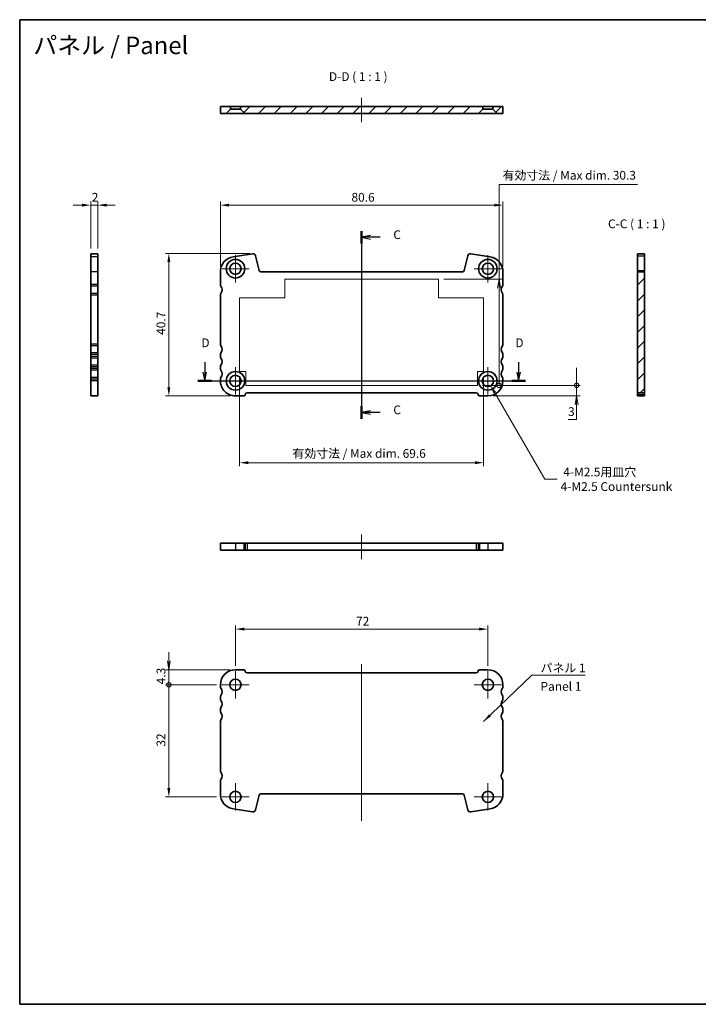
# Model space of a CAD drawing. Units: millimetres. Extents: x 22 to 2408, y 12 to 434.
# Drawn here: x 2017 to 2210, y 12 to 293 of the extents above; entities that cross this region are included whole.
import ezdxf

# ---------------------------------------------------------------- set-up
doc = ezdxf.new("R2010")
doc.units = ezdxf.units.MM
doc.header["$LTSCALE"] = 1.5
doc.layers.get('Defpoints').update_dxf_attribs({"lineweight": 25})
for name, color, linetype, lineweight in [('Border (ISO)', 7, 'Continuous', 35), ('Center Mark (ISO)', 131, 'Continuous', 18), ('Centerline (ISO)', 131, 'Continuous', 18), ('Dimension (ISO)', 7, 'Continuous', 18), ('Dimension (ISO) @ 1', 7, 'Continuous', 18), ('Hatch (ISO)', 1, 'Continuous', 18), ('Section Line (ISO)', 7, 'Continuous', 25), ('Sketch Geometry (ISO)', 7, 'Continuous', 18), ('Symbol (ISO)', 7, 'Continuous', 18), ('Symbol (ISO) @ 1', 7, 'Continuous', 18), ('Visible (ISO)', 7, 'Continuous', 35), ('Visible Narrow (ISO)', 7, 'Continuous', 25)]:
    doc.layers.add(name, color=color, linetype=linetype, lineweight=lineweight)
doc.styles.add('Note Text (TK)', font='MS PGothic.ttf')
doc.dimstyles.new('Default - Method 1b (TK)', dxfattribs={"dimscale": 1.5, "dimtxt": 2.5, "dimasz": 2.5, "dimexe": 1, "dimexo": 1.5, "dimgap": 1, "dimtad": 1, "dimtoh": 1, "dimrnd": 1e-08, "dimdsep": 46, "dimtxsty": 'Note Text (TK)', "dimcen": 0.09, "dimdle": 5, "dimclrd": 100, "dimclre": 100, "dimclrt": 7, "dimadec": 1, "dimazin": 1, "dimtfac": 1, "dimtmove": 0, "dimatfit": 3, "dimfxl": 1, "dimtolj": 1, "dimlwd": -1, "dimlwe": -1, "dimarcsym": 0})
doc.dimstyles.new('Default - Method 1b (TK)$7', dxfattribs={"dimscale": 1.5, "dimtxt": 2.5, "dimasz": 2.5, "dimexe": 1, "dimexo": 1.5, "dimgap": 1, "dimtad": 1, "dimtoh": 1, "dimrnd": 1e-08, "dimdsep": 46, "dimtxsty": 'Note Text (TK)', "dimcen": 0.09, "dimdle": 5, "dimclrd": 100, "dimclre": 100, "dimclrt": 7, "dimadec": 1, "dimazin": 1, "dimtfac": 1, "dimtmove": 0, "dimatfit": 3, "dimfxl": 1, "dimtolj": 1, "dimlwd": -1, "dimlwe": -1, "dimarcsym": 0})
pattern_1 = [(45, (2002.25, 4), (-2.245064, 2.245064), [])]

# ---------------------------------------------------------------- blocks, each defined once
blk = doc.blocks.new('図面枠 tk図枠')
at = {"layer": 'Border (ISO)'}
for p, q in [((14.5, 289), (405.5, 289)), ((14.5, 289), (14.5, 8)), ((405.5, 289), (405.5, 8)), ((14.5, 8), (405.5, 8))]:
    blk.add_line(p, q, dxfattribs=at)
blk = doc.blocks.new('12dTransSection2')
at = {"layer": 'Section Line (ISO)', "linetype": 'Continuous'}
for p, q in [((112.04, 228.68), (112.04, 175.12)), ((114.54, 227.4), (112.04, 226.9)), ((114.54, 226.9), (112.04, 226.9)), ((112.04, 226.9), (114.54, 226.4)), ((117.34, 226.9), (114.54, 226.9)), ((114.54, 177.4), (112.04, 176.9)), ((114.54, 176.9), (112.04, 176.9)), ((112.04, 176.9), (114.54, 176.4)), ((117.34, 176.9), (114.54, 176.9))]:
    blk.add_line(p, q, dxfattribs=at)
at = {"layer": 'Section Line (ISO)', "linetype": 'Continuous', "lineweight": 50}
for p, q in [((112.04, 228.68), (112.04, 225.12)), ((112.04, 178.68), (112.04, 175.12))]:
    blk.add_line(p, q, dxfattribs=at)
at = {"layer": 'Section Line (ISO)', "char_height": 2.5, "attachment_point": 7, "style": 'Note Text (TK)'}
for insert in [(121.07, 225.61), (121.07, 175.61)]:
    blk.add_mtext('C', dxfattribs=dict(at, insert=insert))
blk = doc.blocks.new('12dTransSection3')
at = {"layer": 'Section Line (ISO)', "linetype": 'Continuous'}
for p, q in [((67.26, 191.3), (67.26, 188.42)), ((156.81, 191.3), (156.81, 188.42)), ((66.76, 188.42), (67.26, 185.92)), ((67.26, 188.42), (67.26, 185.92)), ((67.26, 185.92), (67.76, 188.42)), ((156.31, 188.42), (156.81, 185.92)), ((156.81, 188.42), (156.81, 185.92)), ((156.81, 185.92), (157.31, 188.42)), ((65.27, 185.92), (158.8, 185.92))]:
    blk.add_line(p, q, dxfattribs=at)
at = {"layer": 'Section Line (ISO)', "linetype": 'Continuous', "lineweight": 50}
for p, q in [((65.27, 185.92), (69.24, 185.92)), ((154.83, 185.92), (158.8, 185.92))]:
    blk.add_line(p, q, dxfattribs=at)
at = {"layer": 'Section Line (ISO)', "char_height": 2.5, "attachment_point": 7, "style": 'Note Text (TK)'}
for insert in [(66.31, 194.76), (155.87, 194.76)]:
    blk.add_mtext('D', dxfattribs=dict(at, insert=insert))
blk = doc.blocks.new('*D83')
at = {"layer": 'Defpoints', "color": 0}
for p in [(2154.59, 240.07), (2073.99, 221.07), (2154.59, 221.07)]:
    blk.add_point(p, dxfattribs=at)
at = {"layer": 'Dimension (ISO)', "color": 100}
for p, q in [((2073.99, 222.57), (2073.99, 241.07)), ((2076.49, 240.07), (2152.09, 240.07)), ((2154.59, 222.57), (2154.59, 241.07))]:
    blk.add_line(p, q, dxfattribs=at)
for points in [[(2076.49, 240.49), (2076.49, 239.66), (2073.99, 240.07)], [(2152.09, 240.49), (2152.09, 239.66), (2154.59, 240.07)]]:
    blk.add_solid(points, dxfattribs=at)
at = {"layer": 'Dimension (ISO)', "color": 7, "insert": (2111.38, 242.32), "char_height": 2.5, "attachment_point": 4, "style": 'Note Text (TK)'}
blk.add_mtext('\\A1;80.6', dxfattribs=at)
blk = doc.blocks.new('*D84')
at = {"layer": 'Defpoints', "color": 0}
for p in [(2083.86, 226.31), (2059.29, 185.62), (2078.29, 185.62)]:
    blk.add_point(p, dxfattribs=at)
at = {"layer": 'Dimension (ISO)', "color": 100}
for p, q in [((2082.36, 226.31), (2058.29, 226.31)), ((2059.29, 223.81), (2059.29, 188.12)), ((2076.79, 185.62), (2058.29, 185.62))]:
    blk.add_line(p, q, dxfattribs=at)
for points in [[(2058.87, 223.81), (2059.7, 223.81), (2059.29, 226.31)], [(2058.87, 188.12), (2059.7, 188.12), (2059.29, 185.62)]]:
    blk.add_solid(points, dxfattribs=at)
at = {"layer": 'Dimension (ISO)', "color": 7, "insert": (2057.04, 203.05), "char_height": 2.5, "attachment_point": 4, "rotation": 90, "style": 'Note Text (TK)'}
blk.add_mtext('\\A1;40.7', dxfattribs=at)
blk = doc.blocks.new('*D85')
at = {"layer": 'Defpoints', "color": 0}
for p in [(2037.01, 240.07), (2037.01, 226.2), (2039.01, 226.2)]:
    blk.add_point(p, dxfattribs=at)
at = {"layer": 'Dimension (ISO)', "color": 100}
for p, q in [((2034.51, 240.07), (2032.01, 240.07)), ((2037.01, 227.7), (2037.01, 241.07)), ((2039.01, 240.07), (2037.01, 240.07)), ((2039.01, 227.7), (2039.01, 241.07)), ((2041.51, 240.07), (2044.01, 240.07))]:
    blk.add_line(p, q, dxfattribs=at)
for points in [[(2034.51, 240.49), (2034.51, 239.66), (2037.01, 240.07)], [(2041.51, 240.49), (2041.51, 239.66), (2039.01, 240.07)]]:
    blk.add_solid(points, dxfattribs=at)
at = {"layer": 'Dimension (ISO)', "color": 7, "insert": (2037.29, 242.32), "char_height": 2.5, "attachment_point": 4, "style": 'Note Text (TK)'}
blk.add_mtext('\\A1;2', dxfattribs=at)
blk = doc.blocks.new('*D86')
at = {"layer": 'Defpoints', "color": 0}
for p in [(2079.49, 192.57), (2149.09, 192.57), (2149.09, 166.57)]:
    blk.add_point(p, dxfattribs=at)
at = {"layer": 'Dimension (ISO)', "color": 100}
for p, q in [((2079.49, 191.07), (2079.49, 165.57)), ((2149.09, 191.07), (2149.09, 165.57)), ((2081.99, 166.57), (2146.59, 166.57))]:
    blk.add_line(p, q, dxfattribs=at)
for points in [[(2081.99, 166.99), (2081.99, 166.15), (2079.49, 166.57)], [(2146.59, 166.99), (2146.59, 166.15), (2149.09, 166.57)]]:
    blk.add_solid(points, dxfattribs=at)
at = {"layer": 'Dimension (ISO)', "color": 7, "insert": (2094.53, 169.21), "char_height": 2.5, "attachment_point": 4, "style": 'Note Text (TK)'}
blk.add_mtext('\\A1;\\fＭＳ Ｐゴシック|b0|i0;{\\H2.4900;有効寸法 / Max dim. 69.6}', dxfattribs=at)
blk = doc.blocks.new('_DotSmall')
at = {"color": 0, "linetype": 'ByBlock', "const_width": 0.5}
blk.add_lwpolyline([(-0.0625, 0, 1), (0.0625, 0, 1)], format="xyb", close=True, dxfattribs=at)
blk = doc.blocks.new('_Open')
at = {"color": 0, "linetype": 'ByBlock', "lineweight": -2}
for p, q in [((-1, 0.17), (0, 0)), ((-1, -0.17), (0, 0)), ((0, 0), (-1, 0))]:
    blk.add_line(p, q, dxfattribs=at)
blk = doc.blocks.new('*D87')
at = {"layer": 'Defpoints', "color": 0}
for p in [(2147.29, 188.62), (2175.61, 188.62), (2150.29, 185.62)]:
    blk.add_point(p, dxfattribs=at)
at = {"layer": 'Dimension (ISO)', "color": 100}
for p, q in [((2175.61, 188.62), (2175.61, 193.62)), ((2148.79, 188.62), (2176.61, 188.62)), ((2175.61, 188.62), (2175.61, 185.62)), ((2151.79, 185.62), (2176.61, 185.62)), ((2175.61, 183.12), (2175.61, 178.9)), ((2175.61, 178.9), (2173.16, 178.9))]:
    blk.add_line(p, q, dxfattribs=at)
at = {"layer": 'Dimension (ISO)', "color": 100, "xscale": 2.5, "yscale": 2.5, "zscale": 2.5}
for name, p, rotation in [('_DotSmall', (2175.61, 188.62), 270), ('_Open', (2175.61, 185.62), 90)]:
    blk.add_blockref(name, p, dxfattribs=dict(at, rotation=rotation))
at = {"layer": 'Dimension (ISO)', "color": 7, "insert": (2173.16, 181.15), "char_height": 2.5, "attachment_point": 4, "style": 'Note Text (TK)'}
blk.add_mtext('\\A1;3', dxfattribs=at)
blk = doc.blocks.new('*D88')
at = {"layer": 'Defpoints', "color": 0}
for p in [(2136.19, 218.92), (2153.47, 218.92), (2147.29, 188.62)]:
    blk.add_point(p, dxfattribs=at)
at = {"layer": 'Dimension (ISO)', "color": 100}
for p, q in [((2153.47, 218.92), (2153.47, 245.96)), ((2153.47, 245.96), (2193.01, 245.96)), ((2137.69, 218.92), (2154.47, 218.92)), ((2153.47, 188.62), (2153.47, 216.42)), ((2148.79, 188.62), (2154.47, 188.62))]:
    blk.add_line(p, q, dxfattribs=at)
at = {"layer": 'Dimension (ISO)', "color": 100, "xscale": 2.5, "yscale": 2.5, "zscale": 2.5}
for name, p, rotation in [('_Open', (2153.47, 218.92), 90), ('_DotSmall', (2153.47, 188.62), 270)]:
    blk.add_blockref(name, p, dxfattribs=dict(at, rotation=rotation))
at = {"layer": 'Dimension (ISO)', "color": 7, "insert": (2154.47, 248.6), "char_height": 2.5, "attachment_point": 4, "style": 'Note Text (TK)'}
blk.add_mtext('\\A1;\\fＭＳ Ｐゴシック|b0|i0;{\\H2.4900;有効寸法 / Max dim. 30.3}', dxfattribs=at)
blk = doc.blocks.new('*D89')
at = {"layer": 'Defpoints', "color": 0}
for p in [(2149.59, 191.13), (2150.99, 188.71)]:
    blk.add_point(p, dxfattribs=at)
at = {"layer": 'Dimension (ISO)', "color": 100}
for p, q in [((2150.2, 189.92), (2150.38, 189.92)), ((2150.29, 189.83), (2150.29, 190.01)), ((2166.5, 161.84), (2152.24, 186.54)), ((2170.04, 161.84), (2166.5, 161.84))]:
    blk.add_line(p, q, dxfattribs=at)
blk.add_solid([(2152.6, 186.75), (2151.88, 186.34), (2150.99, 188.71)], dxfattribs=at)
at = {"layer": 'Dimension (ISO)', "color": 7, "insert": (2171.04, 161.84), "char_height": 2.5, "attachment_point": 4, "style": 'Note Text (TK)'}
blk.add_mtext('\\A1; \\fＭＳ Ｐゴシック|b0|i0;4-M2.5用皿穴\\P\\fＭＳ Ｐゴシック|b0|i0;4-M2.5 Countersunk', dxfattribs=at)
blk = doc.blocks.new('*D90')
at = {"layer": 'Defpoints', "color": 0}
for p in [(2150.29, 119.09), (2078.29, 107.09), (2150.29, 107.09)]:
    blk.add_point(p, dxfattribs=at)
at = {"layer": 'Dimension (ISO)', "color": 100}
for p, q in [((2078.29, 108.59), (2078.29, 120.09)), ((2080.79, 119.09), (2147.79, 119.09)), ((2150.29, 108.59), (2150.29, 120.09))]:
    blk.add_line(p, q, dxfattribs=at)
for points in [[(2080.79, 119.5), (2080.79, 118.67), (2078.29, 119.09)], [(2147.79, 119.5), (2147.79, 118.67), (2150.29, 119.09)]]:
    blk.add_solid(points, dxfattribs=at)
at = {"layer": 'Dimension (ISO)', "color": 7, "insert": (2112.68, 121.34), "char_height": 2.5, "attachment_point": 4, "style": 'Note Text (TK)'}
blk.add_mtext('\\A1;72', dxfattribs=at)
blk = doc.blocks.new('*D91')
at = {"layer": 'Defpoints', "color": 0}
for p in [(2059.29, 103.19), (2074.39, 103.19), (2074.39, 71.19)]:
    blk.add_point(p, dxfattribs=at)
at = {"layer": 'Dimension (ISO)', "color": 100}
for p, q in [((2072.89, 103.19), (2058.29, 103.19)), ((2059.29, 73.69), (2059.29, 103.19)), ((2072.89, 71.19), (2058.29, 71.19))]:
    blk.add_line(p, q, dxfattribs=at)
blk.add_solid([(2058.87, 73.69), (2059.7, 73.69), (2059.29, 71.19)], dxfattribs=at)
at = {"layer": 'Dimension (ISO)', "color": 100, "xscale": 2.5, "yscale": 2.5, "zscale": 2.5, "rotation": 90}
blk.add_blockref('_DotSmall', (2059.29, 103.19), dxfattribs=at)
at = {"layer": 'Dimension (ISO)', "color": 7, "insert": (2057.04, 85.54), "char_height": 2.5, "attachment_point": 4, "rotation": 90, "style": 'Note Text (TK)'}
blk.add_mtext('\\A1;32', dxfattribs=at)
blk = doc.blocks.new('*D92')
at = {"layer": 'Defpoints', "color": 0}
for p in [(2059.29, 107.49), (2078.29, 107.49), (2074.39, 103.19)]:
    blk.add_point(p, dxfattribs=at)
at = {"layer": 'Dimension (ISO)', "color": 100}
for p, q in [((2059.29, 109.99), (2059.29, 112.49)), ((2076.79, 107.49), (2058.29, 107.49)), ((2059.29, 103.19), (2059.29, 107.49)), ((2072.89, 103.19), (2058.29, 103.19)), ((2059.29, 103.19), (2059.29, 100.69))]:
    blk.add_line(p, q, dxfattribs=at)
at = {"layer": 'Dimension (ISO)', "color": 100, "xscale": 2.5, "yscale": 2.5, "zscale": 2.5}
for name, p, rotation in [('_Open', (2059.29, 107.49), 270), ('_DotSmall', (2059.29, 103.19), 90)]:
    blk.add_blockref(name, p, dxfattribs=dict(at, rotation=rotation))
at = {"layer": 'Dimension (ISO)', "color": 7, "insert": (2057.04, 103.31), "char_height": 2.5, "attachment_point": 4, "rotation": 90, "style": 'Note Text (TK)'}
blk.add_mtext('\\A1;4.3', dxfattribs=at)

msp = doc.modelspace()

# ---------------------------------------------------------------- hatches: boundary and pattern name
at = {"layer": 'Hatch (ISO)'}
h = msp.add_hatch(dxfattribs=at)
h.set_pattern_fill('ANSI31', color=256, scale=25.4, style=0)
h.set_pattern_definition(pattern_1)
h.paths.add_polyline_path([(2147.6375, 266.2277), (2148.8875, 267.4777), (2148.8875, 268.2277), (2079.6875, 268.2277), (2079.6875, 267.4777), (2080.9375, 266.2277)])
h = msp.add_hatch(dxfattribs=at)
h.set_pattern_fill('ANSI31', color=256, scale=25.4, style=0)
h.set_pattern_definition(pattern_1)
h.paths.add_polyline_path([(2154.5875, 266.2277), (2154.5875, 268.2277), (2151.6875, 268.2277), (2151.6875, 267.4777), (2152.9375, 266.2277)])
h = msp.add_hatch(dxfattribs=at)
h.set_pattern_fill('ANSI31', color=256, scale=25.4, style=0)
h.set_pattern_definition(pattern_1)
h.paths.add_polyline_path([(2194.9916, 221.0714), (2192.9916, 221.0714), (2192.9916, 186.5214), (2194.9916, 186.5214)])

# ---------------------------------------------------------------- linework, layer by layer
at = {"layer": 'Center Mark (ISO)', "linetype": 'Continuous'}
for p, q in [((2078.2875, 225.8214), (2078.2875, 218.0214)), ((2150.2875, 225.8214), (2150.2875, 218.0214)), ((2082.1875, 221.9214), (2074.3875, 221.9214)), ((2154.1875, 221.9214), (2146.3875, 221.9214)), ((2078.2875, 193.8214), (2078.2875, 186.0214)), ((2150.2875, 193.8214), (2150.2875, 186.0214)), ((2082.1875, 189.9214), (2074.3875, 189.9214)), ((2154.1875, 189.9214), (2146.3875, 189.9214)), ((2078.2875, 107.0874), (2078.2875, 99.2874)), ((2150.2875, 107.0874), (2150.2875, 99.2874)), ((2082.1875, 103.1874), (2074.3875, 103.1874)), ((2154.1875, 103.1874), (2146.3875, 103.1874)), ((2078.2875, 75.0874), (2078.2875, 67.2874)), ((2150.2875, 75.0874), (2150.2875, 67.2874)), ((2082.1875, 71.1874), (2074.3875, 71.1874)), ((2154.1875, 71.1874), (2146.3875, 71.1874))]:
    msp.add_line(p, q, dxfattribs=at)
at = {"layer": 'Centerline (ISO)', "linetype": 'Continuous'}
for p, q in [((2114.2875, 270.7277), (2114.2875, 263.7277)), ((2114.2875, 228.704), (2114.2875, 184.0214)), ((2114.2875, 146.076), (2114.2875, 139.076)), ((2114.2875, 109.0874), (2114.2875, 64.4049))]:
    msp.add_line(p, q, dxfattribs=at)
at = {"layer": 'Sketch Geometry (ISO)', "color": 4, "linetype": 'Continuous', "lineweight": 18}
for p, q in [((2092.3875, 213.6214), (2092.3875, 218.9214)), ((2092.3875, 218.9214), (2136.1875, 218.9214)), ((2136.1875, 218.9214), (2136.1875, 213.6214)), ((2079.4875, 213.6214), (2092.3875, 213.6214)), ((2079.4875, 192.5714), (2079.4875, 213.6214)), ((2136.1875, 213.6214), (2149.0875, 213.6214)), ((2149.0875, 213.6214), (2149.0875, 192.5714)), ((2081.2875, 192.5714), (2079.4875, 192.5714)), ((2081.2875, 188.6214), (2081.2875, 192.5714)), ((2149.0875, 192.5714), (2147.2875, 192.5714)), ((2147.2875, 192.5714), (2147.2875, 188.6214)), ((2147.2875, 188.6214), (2081.2875, 188.6214))]:
    msp.add_line(p, q, dxfattribs=at)
at = {"layer": 'Visible (ISO)'}
for p, q in [((2073.9875, 266.2277), (2073.9875, 268.2277)), ((2076.8875, 268.2277), (2073.9875, 268.2277)), ((2075.6375, 266.2277), (2076.8875, 267.4777)), ((2076.8875, 267.4777), (2076.8875, 268.2277)), ((2076.8875, 268.2277), (2079.6875, 268.2277)), ((2076.8875, 267.4777), (2079.6875, 267.4777)), ((2148.8875, 268.2277), (2079.6875, 268.2277)), ((2079.6875, 268.2277), (2079.6875, 267.4777)), ((2079.6875, 267.4777), (2080.9375, 266.2277)), ((2147.6375, 266.2277), (2148.8875, 267.4777)), ((2148.8875, 267.4777), (2148.8875, 268.2277)), ((2148.8875, 268.2277), (2151.6875, 268.2277)), ((2148.8875, 267.4777), (2151.6875, 267.4777)), ((2154.5875, 268.2277), (2151.6875, 268.2277)), ((2151.6875, 268.2277), (2151.6875, 267.4777)), ((2151.6875, 267.4777), (2152.9375, 266.2277)), ((2154.5875, 266.2277), (2154.5875, 268.2277)), ((2073.9875, 266.2277), (2075.6375, 266.2277)), ((2080.9375, 266.2277), (2075.6375, 266.2277)), ((2080.9375, 266.2277), (2147.6375, 266.2277)), ((2152.9375, 266.2277), (2147.6375, 266.2277)), ((2152.9375, 266.2277), (2154.5875, 266.2277)), ((2037.0109, 226.204), (2037.0109, 226.1941)), ((2039.0109, 226.204), (2037.0109, 226.204)), ((2037.0109, 225.32), (2037.0109, 226.1941)), ((2037.0109, 225.32), (2037.0109, 221.073)), ((2039.0109, 226.1941), (2039.0109, 226.204)), ((2039.0109, 226.1941), (2039.0109, 225.32)), ((2039.0109, 221.073), (2039.0109, 225.32)), ((2083.1338, 226.1941), (2077.6149, 225.32)), ((2085.0692, 221.4504), (2084.0352, 225.5975)), ((2144.5399, 225.5975), (2143.5059, 221.4504)), ((2150.9602, 225.32), (2145.4412, 226.1941)), ((2192.9916, 226.204), (2192.9916, 225.5975)), ((2192.9916, 226.204), (2194.9916, 226.204)), ((2192.9916, 221.4504), (2192.9916, 225.5975)), ((2194.9916, 225.5975), (2194.9916, 226.204)), ((2194.9916, 225.5975), (2194.9916, 221.4504)), ((2037.0109, 217.4214), (2037.0109, 221.073)), ((2039.0109, 221.073), (2039.0109, 217.4214)), ((2073.9875, 221.073), (2073.9875, 217.4214)), ((2143.0207, 221.0714), (2085.5544, 221.0714)), ((2154.5875, 217.4214), (2154.5875, 221.073)), ((2192.9916, 221.0714), (2192.9916, 221.4504)), ((2194.9916, 221.0714), (2192.9916, 221.0714)), ((2192.9916, 221.0714), (2192.9916, 186.5214)), ((2194.9916, 221.4504), (2194.9916, 221.0714)), ((2194.9916, 186.5214), (2194.9916, 221.0714)), ((2037.0109, 217.4214), (2037.0109, 216.9414)), ((2037.0109, 214.9014), (2037.0109, 216.9414)), ((2039.0109, 216.9414), (2039.0109, 217.4214)), ((2039.0109, 216.9414), (2039.0109, 214.9014)), ((2037.0109, 214.9014), (2037.0109, 214.4214)), ((2037.0109, 200.4214), (2037.0109, 214.4214)), ((2039.0109, 214.4214), (2039.0109, 214.9014)), ((2039.0109, 214.4214), (2039.0109, 200.4214)), ((2073.9875, 214.4214), (2073.9875, 200.4214)), ((2154.5875, 200.4214), (2154.5875, 214.4214)), ((2037.0109, 200.4214), (2037.0109, 199.9414)), ((2037.0109, 197.9014), (2037.0109, 199.9414)), ((2039.0109, 199.9414), (2039.0109, 200.4214)), ((2039.0109, 199.9414), (2039.0109, 197.9014)), ((2037.0109, 197.9014), (2037.0109, 197.4214)), ((2037.0109, 196.9214), (2037.0109, 197.4214)), ((2037.0109, 196.9214), (2037.0109, 196.4414)), ((2039.0109, 197.4214), (2039.0109, 197.9014)), ((2039.0109, 197.4214), (2039.0109, 196.9214)), ((2039.0109, 196.4414), (2039.0109, 196.9214)), ((2073.9875, 197.4214), (2073.9875, 196.9214)), ((2154.5875, 196.9214), (2154.5875, 197.4214)), ((2037.0109, 194.4014), (2037.0109, 196.4414)), ((2037.0109, 194.4014), (2037.0109, 193.9214)), ((2037.0109, 193.4214), (2037.0109, 193.9214)), ((2039.0109, 196.4414), (2039.0109, 194.4014)), ((2039.0109, 193.9214), (2039.0109, 194.4014)), ((2039.0109, 193.9214), (2039.0109, 193.4214)), ((2073.9875, 193.9214), (2073.9875, 193.4214)), ((2154.5875, 193.4214), (2154.5875, 193.9214)), ((2037.0109, 193.4214), (2037.0109, 192.9414)), ((2037.0109, 190.9014), (2037.0109, 192.9414)), ((2039.0109, 192.9414), (2039.0109, 193.4214)), ((2039.0109, 192.9414), (2039.0109, 190.9014)), ((2037.0109, 190.9014), (2037.0109, 190.4214)), ((2037.0109, 189.9214), (2037.0109, 190.4214)), ((2037.0109, 189.9214), (2037.0109, 185.6214)), ((2039.0109, 190.4214), (2039.0109, 190.9014)), ((2039.0109, 190.4214), (2039.0109, 189.9214)), ((2039.0109, 185.6214), (2039.0109, 189.9214)), ((2073.9875, 190.4214), (2073.9875, 189.9214)), ((2154.5875, 189.9214), (2154.5875, 190.4214)), ((2039.0109, 185.6214), (2037.0109, 185.6214)), ((2078.2875, 185.6214), (2080.6875, 185.6214)), ((2081.5875, 186.5214), (2146.9875, 186.5214)), ((2147.8875, 185.6214), (2150.2875, 185.6214)), ((2192.9916, 186.5214), (2194.9916, 186.5214)), ((2192.9916, 186.0214), (2192.9916, 186.5214)), ((2192.9916, 186.0214), (2192.9916, 185.6214)), ((2192.9916, 185.6214), (2194.9916, 185.6214)), ((2194.9916, 186.5214), (2194.9916, 186.0214)), ((2194.9916, 185.6214), (2194.9916, 186.0214)), ((2073.9875, 143.576), (2073.9875, 141.576)), ((2078.2875, 143.576), (2073.9875, 143.576)), ((2078.2875, 143.576), (2080.6875, 143.576)), ((2081.0875, 143.576), (2080.6875, 143.576)), ((2081.0875, 143.576), (2081.5875, 143.576)), ((2081.5875, 143.576), (2146.9875, 143.576)), ((2146.9875, 143.576), (2147.4875, 143.576)), ((2147.8875, 143.576), (2147.4875, 143.576)), ((2147.8875, 143.576), (2150.2875, 143.576)), ((2154.5875, 143.576), (2150.2875, 143.576)), ((2154.5875, 143.576), (2154.5875, 141.576)), ((2073.9875, 141.576), (2078.2875, 141.576)), ((2080.6875, 141.576), (2078.2875, 141.576)), ((2080.6875, 141.576), (2081.0875, 141.576)), ((2081.5875, 141.576), (2081.0875, 141.576)), ((2146.9875, 141.576), (2081.5875, 141.576)), ((2147.4875, 141.576), (2146.9875, 141.576)), ((2147.4875, 141.576), (2147.8875, 141.576)), ((2150.2875, 141.576), (2147.8875, 141.576)), ((2150.2875, 141.576), (2154.5875, 141.576)), ((2080.6875, 107.4874), (2078.2875, 107.4874)), ((2150.2875, 107.4874), (2147.8875, 107.4874)), ((2146.9875, 106.5874), (2081.5875, 106.5874)), ((2073.9875, 103.1874), (2073.9875, 102.6874)), ((2154.5875, 102.6874), (2154.5875, 103.1874)), ((2073.9875, 99.6874), (2073.9875, 99.1874)), ((2154.5875, 99.1874), (2154.5875, 99.6874)), ((2073.9875, 96.1874), (2073.9875, 95.6874)), ((2154.5875, 95.6874), (2154.5875, 96.1874)), ((2073.9875, 92.6874), (2073.9875, 78.6874)), ((2154.5875, 78.6874), (2154.5875, 92.6874)), ((2073.9875, 75.6874), (2073.9875, 72.0359)), ((2154.5875, 72.0359), (2154.5875, 75.6874)), ((2084.0352, 67.5113), (2085.0692, 71.6584)), ((2085.5544, 72.0374), (2143.0207, 72.0374)), ((2143.5059, 71.6584), (2144.5399, 67.5113)), ((2077.6149, 67.7888), (2083.1338, 66.9147)), ((2145.4412, 66.9147), (2150.9602, 67.7888))]:
    msp.add_line(p, q, dxfattribs=at)
for centre, radius in [((2078.2875, 221.9214), 2.65), ((2078.2875, 221.9214), 1.6), ((2150.2875, 221.9214), 2.65), ((2150.2875, 221.9214), 1.6), ((2078.2875, 189.9214), 2.65), ((2078.2875, 189.9214), 1.6), ((2150.2875, 189.9214), 2.65), ((2150.2875, 189.9214), 1.6), ((2078.2875, 103.1874), 1.6), ((2150.2875, 103.1874), 1.6), ((2078.2875, 71.1874), 1.6), ((2150.2875, 71.1874), 1.6)]:
    msp.add_circle(centre, radius, dxfattribs=at)
for centre, radius, start, end in [((2078.2875, 221.073), 4.3, 98.999999, 179.999999), ((2083.259, 225.404), 0.8, 13.999999, 98.999999), ((2145.3161, 225.404), 0.8, 80.999999, 165.999999), ((2150.2875, 221.073), 4.3, 359.999999, 80.999999), ((2085.5544, 221.5714), 0.5, 193.999999, 269.999999), ((2143.0207, 221.5714), 0.5, 269.999999, 345.999999), ((2074.7875, 217.4214), 0.8, 180, 216.869908), ((2072.7875, 215.9214), 1.7, 323.130106, 36.869908), ((2155.7875, 215.9214), 1.7, 143.130107, 216.869909), ((2153.7875, 217.4214), 0.8, 323.130091, 0), ((2074.7875, 214.4214), 0.8, 143.130106, 180.000052), ((2153.7875, 214.4214), 0.8, 359.999946, 36.869893), ((2074.7875, 200.4214), 0.8, 180, 216.869908), ((2072.7875, 198.9214), 1.7, 323.130091, 36.869908), ((2155.7875, 198.9214), 1.7, 143.130097, 216.869914), ((2153.7875, 200.4214), 0.8, 323.130091, 0), ((2074.7875, 197.4214), 0.8, 143.130091, 180), ((2074.7875, 196.9214), 0.8, 180, 216.869908), ((2153.7875, 197.4214), 0.8, 0, 36.869908), ((2153.7875, 196.9214), 0.8, 323.130091, 0), ((2074.7875, 193.9214), 0.8, 143.130091, 180), ((2072.7875, 195.4214), 1.7, 323.130091, 36.869908), ((2155.7875, 195.4214), 1.7, 143.130091, 216.869908), ((2153.7875, 193.9214), 0.8, 0, 36.869908), ((2074.7875, 193.4214), 0.8, 180, 216.869908), ((2072.7875, 191.9214), 1.7, 323.130091, 36.869908), ((2155.7875, 191.9214), 1.7, 143.130091, 216.869908), ((2153.7875, 193.4214), 0.8, 323.130091, 0), ((2074.7875, 190.4214), 0.8, 143.130091, 180), ((2078.2875, 189.9214), 4.3, 179.999999, 269.999999), ((2150.2875, 189.9214), 4.3, 269.999999, 359.999999), ((2153.7875, 190.4214), 0.8, 0, 36.869908), ((2080.6875, 186.0214), 0.4, 269.999999, 0), ((2081.5875, 186.0214), 0.5, 89.999999, 179.999999), ((2146.9875, 186.0214), 0.5, 359.999999, 89.999999), ((2147.8875, 186.0214), 0.4, 180, 269.999999), ((2078.2875, 103.1874), 4.3, 90.000001, 180.000001), ((2080.6875, 107.0874), 0.4, 0, 90.000001), ((2081.5875, 107.0874), 0.5, 180.000001, 270.000001), ((2146.9875, 107.0874), 0.5, 270.000001, 0.000001), ((2147.8875, 107.0874), 0.4, 90.000001, 180), ((2150.2875, 103.1874), 4.3, 0.000001, 90.000001), ((2074.7875, 102.6874), 0.8, 180, 216.869909), ((2072.7875, 101.1874), 1.7, 323.130092, 36.869909), ((2155.7875, 101.1874), 1.7, 143.130092, 216.869909), ((2153.7875, 102.6874), 0.8, 323.130092, 0), ((2074.7875, 99.6874), 0.8, 143.130092, 180), ((2074.7875, 99.1874), 0.8, 180, 216.869909), ((2072.7875, 97.6874), 1.7, 323.130092, 36.869909), ((2155.7875, 97.6874), 1.7, 143.130092, 216.869909), ((2153.7875, 99.6874), 0.8, 0, 36.869909), ((2153.7875, 99.1874), 0.8, 323.130092, 0), ((2074.7875, 96.1874), 0.8, 143.130092, 180), ((2074.7875, 95.6874), 0.8, 180, 216.869909), ((2153.7875, 96.1874), 0.8, 0, 36.869909), ((2153.7875, 95.6874), 0.8, 323.130092, 0), ((2074.7875, 92.6874), 0.8, 143.130092, 180), ((2072.7875, 94.1874), 1.7, 323.130092, 36.869909), ((2155.7875, 94.1874), 1.7, 143.130086, 216.869903), ((2153.7875, 92.6874), 0.8, 0, 36.869909), ((2074.7875, 78.6874), 0.8, 179.999948, 216.869894), ((2153.7875, 78.6874), 0.8, 323.130107, 0.000054), ((2074.7875, 75.6874), 0.8, 143.130092, 180), ((2072.7875, 77.1874), 1.7, 323.130092, 36.869894), ((2155.7875, 77.1874), 1.7, 143.130091, 216.869893), ((2153.7875, 75.6874), 0.8, 0, 36.869909), ((2078.2875, 72.0359), 4.3, 180.000001, 261.000001), ((2085.5544, 71.5374), 0.5, 90.000001, 166.000001), ((2143.0207, 71.5374), 0.5, 14.000001, 90.000001), ((2150.2875, 72.0359), 4.3, 279.000001, 0.000001), ((2083.259, 67.7049), 0.8, 261.000001, 346.000001), ((2145.3161, 67.7049), 0.8, 194.000001, 279.000001)]:
    msp.add_arc(centre, radius, start, end, dxfattribs=at)
at = {"layer": 'Visible Narrow (ISO)'}
for p, q in [((2039.0109, 226.1941), (2037.0109, 226.1941)), ((2039.0109, 225.32), (2037.0109, 225.32)), ((2192.9916, 225.5975), (2194.9916, 225.5975)), ((2039.0109, 221.073), (2037.0109, 221.073)), ((2192.9916, 221.4504), (2194.9916, 221.4504)), ((2039.0109, 217.4214), (2037.0109, 217.4214)), ((2039.0109, 216.9414), (2037.0109, 216.9414)), ((2039.0109, 214.9014), (2037.0109, 214.9014)), ((2039.0109, 214.4214), (2037.0109, 214.4214)), ((2039.0109, 200.4214), (2037.0109, 200.4214)), ((2039.0109, 199.9414), (2037.0109, 199.9414)), ((2039.0109, 197.9014), (2037.0109, 197.9014)), ((2039.0109, 197.4214), (2037.0109, 197.4214)), ((2039.0109, 196.9214), (2037.0109, 196.9214)), ((2039.0109, 196.4414), (2037.0109, 196.4414)), ((2039.0109, 194.4014), (2037.0109, 194.4014)), ((2039.0109, 193.9214), (2037.0109, 193.9214)), ((2039.0109, 193.4214), (2037.0109, 193.4214)), ((2039.0109, 192.9414), (2037.0109, 192.9414)), ((2039.0109, 190.9014), (2037.0109, 190.9014)), ((2039.0109, 190.4214), (2037.0109, 190.4214)), ((2039.0109, 189.9214), (2037.0109, 189.9214)), ((2192.9916, 186.0214), (2194.9916, 186.0214)), ((2078.2875, 143.576), (2078.2875, 141.576)), ((2080.6875, 143.576), (2080.6875, 141.576)), ((2081.0875, 143.576), (2081.0875, 141.576)), ((2081.5875, 143.576), (2081.5875, 141.576)), ((2146.9875, 143.576), (2146.9875, 141.576)), ((2147.4875, 143.576), (2147.4875, 141.576)), ((2147.8875, 143.576), (2147.8875, 141.576)), ((2150.2875, 143.576), (2150.2875, 141.576))]:
    msp.add_line(p, q, dxfattribs=at)

# ---------------------------------------------------------------- block references
msp.add_blockref('図面枠 tk図枠', (2002.25, 4))
at = {"layer": 'Section Line (ISO)'}
for name in ['12dTransSection2', '12dTransSection3']:
    msp.add_blockref(name, (2002.25, 4), dxfattribs=at)

# ---------------------------------------------------------------- texts
at = {"layer": 'Symbol (ISO)', "color": 7, "style": 'Note Text (TK)'}
for s, insert, char_height, width, attachment_point, line_spacing_factor in [('パネル / Panel', (2020.6257, 285.0316), 5, 60.555558, 4, 1.5), ('\\fＭＳ Ｐゴシック|b0|i0;パネル 1\\P\\fＭＳ Ｐゴシック|b0|i0;Panel 1', (2165.3015, 109.2496), 2.5, 13.976609, 1, 1.265217)]:
    msp.add_mtext(s, dxfattribs=dict(at, insert=insert, char_height=char_height, width=width, attachment_point=attachment_point, line_spacing_factor=line_spacing_factor))
at = {"layer": 'Symbol (ISO)', "color": 7, "char_height": 2.5, "attachment_point": 7, "style": 'Note Text (TK)'}
for s, insert in [('D-D ( 1 : 1 )', (2104.9543, 274.7277)), ('C-C ( 1 : 1 )', (2184.5518, 232.704))]:
    msp.add_mtext(s, dxfattribs=dict(at, insert=insert))

# ---------------------------------------------------------------- dimensions: what is measured, and where the dimension line sits
at = {"layer": 'Dimension (ISO) @ 1', "color": 100}
for base, p1, p2, angle, override, picture, middle in [((2153.4683, 218.9214), (2147.2875, 188.6214), (2136.1875, 218.9214), 90, {"dimscale": 1, "dimgap": 1, "dimdec": 2, "dimblk1": 'DotSmall', "dimblk2": 'Open', "dimsah": 1, "dimdle": 0, "dimtol": 0, "dimlim": 0, "dimtp": 0, "dimtm": 0, "dimtdec": 2, "dimtix": 0, "dimtofl": 0, "dimtmove": 0, "dimatfit": 2}, '*D88', (2173.7375, 245.9567)), ((2149.0875, 166.5714), (2079.4875, 192.5714), (2149.0875, 192.5714), 180, {"dimscale": 1, "dimgap": 1, "dimdec": 2, "dimtol": 0, "dimlim": 0, "dimtp": 0, "dimtm": 0, "dimtdec": 2, "dimtix": 0, "dimtofl": 0, "dimtmove": 0, "dimatfit": 1}, '*D86', (2113.7875, 166.5714))]:
    dim = msp.add_linear_dim(base=base, p1=p1, p2=p2, angle=angle, text='\\fＭＳ Ｐゴシック|b0|i0;{\\H2.4900;有効寸法 / Max dim. <>}', dimstyle='Default - Method 1b (TK)', override=override, dxfattribs=at)
    dim.commit()
    dim.dimension.update_dxf_attribs({"geometry": picture, "text_midpoint": middle, "dimtype": 128})
for base, p1, p2, angle, override, picture, middle in [((2037.0109, 240.073), (2039.0109, 226.204), (2037.0109, 226.204), 180, {"dimscale": 1, "dimgap": 1, "dimdec": 2, "dimtol": 0, "dimlim": 0, "dimtp": 0, "dimtm": 0, "dimtdec": 2, "dimtix": 0, "dimtofl": 1, "dimtmove": 0, "dimatfit": 1}, '*D85', (2038.0109, 240.073)), ((2059.2875, 185.6214), (2083.8579, 226.3088), (2078.2875, 185.6214), 90, {"dimscale": 1, "dimgap": 1, "dimdec": 1, "dimtol": 0, "dimlim": 0, "dimtp": 0, "dimtm": 0, "dimtdec": 2, "dimtix": 0, "dimtofl": 0, "dimtmove": 0, "dimatfit": 1}, '*D84', (2059.2875, 205.9651)), ((2175.612, 188.6214), (2150.2875, 185.6214), (2147.2875, 188.6214), 90, {"dimscale": 1, "dimgap": 1, "dimdec": 2, "dimblk1": 'Open', "dimblk2": 'DotSmall', "dimsah": 1, "dimdle": 0, "dimtol": 0, "dimlim": 0, "dimtp": 0, "dimtm": 0, "dimtdec": 2, "dimtix": 0, "dimtofl": 1, "dimtmove": 0, "dimatfit": 1}, '*D87', (2173.8875, 178.897)), ((2150.2875, 119.0874), (2078.2875, 107.0874), (2150.2875, 107.0874), 180, {"dimscale": 1, "dimgap": 1, "dimdec": 2, "dimtol": 0, "dimlim": 0, "dimtp": 0, "dimtm": 0, "dimtdec": 2, "dimtix": 0, "dimtofl": 0, "dimtmove": 0, "dimatfit": 1}, '*D90', (2114.2875, 119.0874)), ((2059.2875, 107.4874), (2074.3875, 103.1874), (2078.2875, 107.4874), 90, {"dimscale": 1, "dimgap": 1, "dimdec": 2, "dimblk1": 'DotSmall', "dimblk2": 'Open', "dimsah": 1, "dimdle": 0, "dimtol": 0, "dimlim": 0, "dimtp": 0, "dimtm": 0, "dimtdec": 2, "dimtix": 0, "dimtofl": 1, "dimtmove": 0, "dimatfit": 1}, '*D92', (2059.2875, 105.3374)), ((2059.2875, 103.1874), (2074.3875, 71.1874), (2074.3875, 103.1874), 90, {"dimscale": 1, "dimgap": 1, "dimdec": 2, "dimblk2": 'DotSmall', "dimsah": 1, "dimdle": 0, "dimtol": 0, "dimlim": 0, "dimtp": 0, "dimtm": 0, "dimtdec": 2, "dimtix": 0, "dimtofl": 0, "dimtmove": 0, "dimatfit": 1}, '*D91', (2059.2875, 87.1774))]:
    dim = msp.add_linear_dim(base=base, p1=p1, p2=p2, angle=angle, dimstyle='Default - Method 1b (TK)', override=override, dxfattribs=at)
    dim.commit()
    dim.dimension.update_dxf_attribs({"geometry": picture, "text_midpoint": middle, "dimtype": 128})
dim = msp.add_linear_dim(base=(2154.5875, 240.073), p1=(2073.9875, 221.073), p2=(2154.5875, 221.073), dimstyle='Default - Method 1b (TK)', override={"dimscale": 1, "dimgap": 1, "dimdec": 2, "dimtol": 0, "dimlim": 0, "dimtp": 0, "dimtm": 0, "dimtdec": 2, "dimtix": 0, "dimtofl": 0, "dimtmove": 0, "dimatfit": 1}, dxfattribs=at)
dim.commit()
dim.dimension.update_dxf_attribs({"geometry": '*D83', "text_midpoint": (2114.2875, 240.073), "dimtype": 128})
dim = msp.add_diameter_dim_2p(p1=(2149.5875, 191.1338), p2=(2150.9875, 188.709), text=' \\fＭＳ Ｐゴシック|b0|i0;4-M2.5用皿穴\\P\\fＭＳ Ｐゴシック|b0|i0;4-M2.5 Countersunk', dimstyle='Default - Method 1b (TK)', override={"dimscale": 1, "dimgap": 1, "dimtad": 0, "dimtih": 1, "dimtoh": 1, "dimdec": 2, "dimlfac": 1, "dimtol": 0, "dimlim": 0, "dimtp": 0, "dimtm": 0, "dimtdec": 2, "dimtix": 0, "dimtofl": 0, "dimtmove": 0, "dimatfit": 3, "dimtvp": 0}, dxfattribs=at)
dim.commit()
dim.dimension.update_dxf_attribs({"geometry": '*D89', "text_midpoint": (2186.4875, 161.8395), "dimtype": 131})

# ---------------------------------------------------------------- leaders
at = {"layer": 'Symbol (ISO) @ 1', "color": 100, "annotation_type": 0, "has_hookline": 1, "hookline_direction": 0, "text_width": 12.7131}
msp.add_leader([(2149.0542, 92.6952), (2162.8015, 105.9465), (2165.3015, 105.9465)], dimstyle='Default - Method 1b (TK)$7', override={"dimscale": 1, "dimgap": 0, "dimtad": 1}, dxfattribs=at)

doc.saveas('drawing.dxf')
